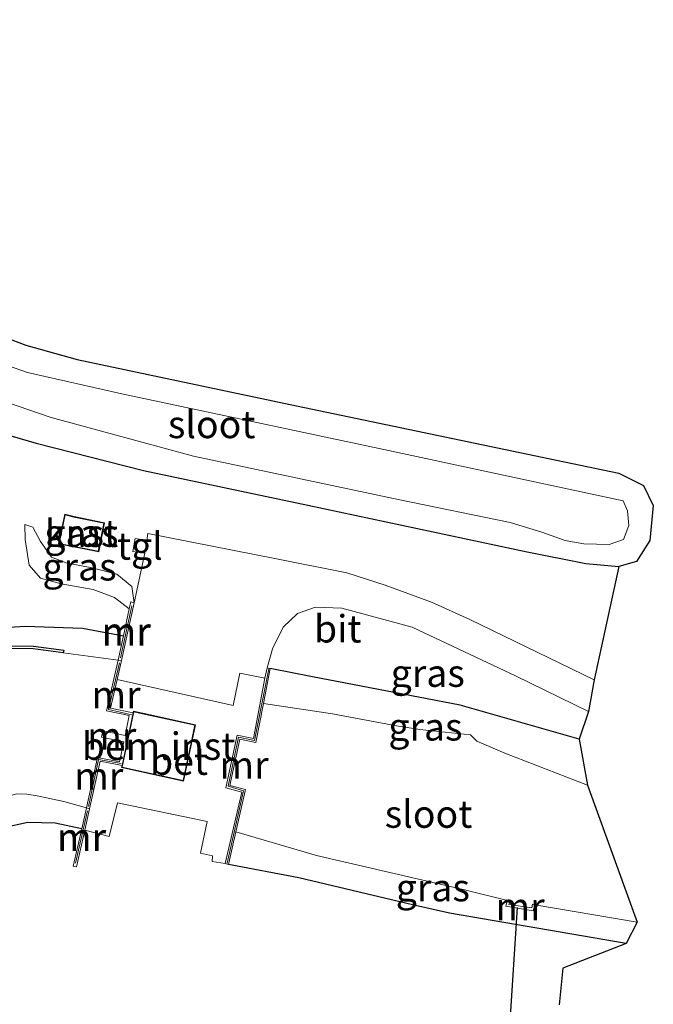
# Model space of a CAD drawing. Units: metres. Extents: x 255666 to 256416, y 568750 to 575000.
# Drawn here: x 256279 to 256337, y 571478 to 571568 of the extents above; entities that cross this region are included whole.
import ezdxf
from ezdxf.enums import TextEntityAlignment as Align

# ---------------------------------------------------------------- set-up
doc = ezdxf.new("R2010")
doc.units = ezdxf.units.M
doc.linetypes.add('IE-TERREINAFSCHEIDING', pattern=[10, 8, -2])
for name, color, linetype, lineweight in [('B-ME-AL-OVERIG-GV-B6', 7, 'BV-GELEIDERAIL', 18), ('B-ME-GW-INSTEEKWATERGANG-L-B1', 10, 'Continuous', 25), ('B-ME-GW-KRUINLIJN-L-B1', 93, 'Continuous', 18), ('B-ME-GW-TEENLIJN-L-B1', 93, 'Continuous', 18), ('B-ME-IE-GRASLAND-GV-B6', 93, 'Continuous', 18), ('B-ME-IE-TERREINAFSCHEIDING-RASTERHEKWERK-L-B1', 8, 'IE-TERREINAFSCHEIDING', 18), ('B-ME-KG-KADASTRAAL-DAKRAND-L-B1', 13, 'Continuous', 18), ('B-ME-KG-KADASTRAAL-OPNAMEDTMGRENS-L-B1', 10, 'Continuous', 25), ('B-ME-KW-DUIKER-L-B1', 10, 'Continuous', 25), ('B-ME-MW-MUUR-GV-B6', 8, 'IE-TERREINAFSCHEIDING-KUNSTMATIG', 18), ('B-ME-MW-MUUR-L-B1', 8, 'IE-TERREINAFSCHEIDING-KUNSTMATIG', 18), ('B-ME-OB-BESCHOEIING-GV-B6', 10, 'Continuous', 25), ('B-ME-OG-BEBOUWING-GV-B6', 173, 'Continuous', 18), ('B-ME-OG-WATER-GV-B6', 153, 'Continuous', 18), ('B-ME-VH-VERH_SOORT-BETON-OVERIG-GV-B6', 8, 'IE-TERREINAFSCHEIDING-NATUURLIJK-HOUTWAL', 18), ('B-ME-VH-VERH_SOORT-BITUMEN-GV-B6', 8, 'IE-TERREINAFSCHEIDING-NATUURLIJK-HOUTWAL', 18), ('B-ME-VH-VERH_SOORT-TEGELS-GV-B6', 8, 'Continuous', 18)]:
    doc.layers.add(name, color=color, linetype=linetype, lineweight=lineweight)
doc.styles.add('NLCS-ISO', font='NLCS-ISO.TTF')
doc.linetypes.add('BV-GELEIDERAIL', pattern='A,10,-3,[108,NLCS.SHX,S=1,R=0,X=0,Y=0],-3', length=16)
doc.linetypes.add('IE-TERREINAFSCHEIDING-KUNSTMATIG', pattern='A,4,[82,NLCS.SHX,S=0.75,R=90,X=0,Y=0],4,-2', length=10)
doc.linetypes.add('IE-TERREINAFSCHEIDING-NATUURLIJK-HOUTWAL', pattern='A,7,-1.5,[67,NLCS.SHX,S=0.75,R=45,X=0,Y=0],-1.5,7,-1.5,[70,NLCS.SHX,S=0.75,R=0,X=0,Y=0],-1.5', length=20)

msp = doc.modelspace()

# ---------------------------------------------------------------- linework, layer by layer
at = {"layer": 'B-ME-AL-OVERIG-GV-B6'}
msp.add_polyline3d([(256288.73, 571499.956, 1.048), (256289.745, 571504.76, 1.048), (256289.777, 571504.913, 1.048), (256290.62, 571504.738, 1.048), (256295.429, 571503.684, 1.048), (256294.344, 571498.54, 1.048), (256288.694, 571499.786, 1.048), (256288.73, 571499.956, 1.048)], dxfattribs=at)
at = {"layer": 'B-ME-GW-INSTEEKWATERGANG-L-B1'}
for points in [[(256255.7465, 571827.3255, 0.6788), (256256.167, 571801.298, 0.614), (256256.443, 571766.521, 0.684), (256256.579, 571732.195, 0.947), (256256.4399, 571723.131, 1.3964), (256256.05, 571697.712, 1.369), (256256.434, 571679.654, 1.381), (256256.077, 571657.851, 1.761), (256256.923, 571633.746, 1.449), (256256.941, 571605.169, 1.611), (256257.412, 571570.359, 1.566), (256257.838, 571546.413, 1.298), (256259.879, 571540.521, 1.179), (256262.462, 571537.958, 1.089), (256266.495, 571535.189, 1.065), (256270.744, 571533.135, 1.109), (256275.561, 571530.867, 1.24), (256280.916, 571529.338, 1.256), (256290.684, 571526.823, 1.028), (256305.675, 571523.692, 1.016), (256325.672, 571519.415, 0.938), (256331.021, 571518.377, 0.771), (256334.017, 571518.096, 0.807)], [(256265.873, 571485.846, 2.048), (256264.968, 571485.248, 2.053), (256261.571, 571482.61, 1.945), (256256.949, 571480.475, 2.079), (256253.537, 571480.921, 2.158), (256251.743, 571483.669, 2.195), (256252.049, 571491.822, 2.229), (256256.933, 571496.507, 2.119), (256268.23, 571508.468, 2.081), (256271.156, 571510.481, 2.102), (256273.947, 571511.932, 2.073), (256276.508, 571512.452, 2.032), (256279.916, 571512.662, 1.975), (256285.123, 571512.488, 1.897), (256288.862, 571511.783, 1.979)], [(256330.406, 571502.382, 1.228), (256319.554, 571505.478, 1.195), (256306.084, 571508.036, 1.048), (256302.243, 571508.815, 1.069)], [(256285.068, 571494.211, 2.024), (256282.638, 571494.732, 1.946), (256280.155, 571494.769, 1.971), (256277.931, 571494.279, 1.971), (256274.563, 571492.453, 1.971), (256269.93, 571489.212, 1.971), (256267.313, 571486.828, 2.073)], [(256334.679, 571483.76, 0.703), (256318.57, 571486.517, 0.659), (256315.222, 571487.291, 0.775), (256304.857, 571489.734, 0.909), (256298.435, 571490.965, 1.069)]]:
    msp.add_polyline3d(points, dxfattribs=at)
at = {"layer": 'B-ME-GW-KRUINLIJN-L-B1'}
msp.add_polyline3d([(256279.877, 571521.906, 1.489), (256279.887, 571520.542, 1.665), (256280.262, 571518.219, 1.881), (256281.3, 571517.04, 1.946), (256283.193, 571516.529, 1.975), (256286.105, 571515.991, 1.975), (256288.041, 571515.259, 1.975), (256289.382, 571514.23, 1.967)], dxfattribs=at)
at = {"layer": 'B-ME-GW-TEENLIJN-L-B1'}
msp.add_polyline3d([(256289.834, 571514.782, 1.236), (256289.617, 571516.276, 1.297), (256288.26, 571517.382, 1.318), (256285.969, 571517.981, 1.318), (256283.648, 571518.419, 1.35), (256282.311, 571518.954, 1.391), (256281.301, 571520.384, 1.432), (256280.59, 571521.67, 1.452), (256279.877, 571521.906, 1.489)], dxfattribs=at)
at = {"layer": 'B-ME-IE-GRASLAND-GV-B6'}
for points in [[(256277.388, 571539.23, 1.04), (256279.959, 571538.238, 1.035), (256284.633, 571536.954, 1.056), (256304.651, 571532.711, 0.958), (256329.803, 571527.463, 0.987), (256334.009, 571526.606, 0.958), (256336.255, 571525.483, 0.991), (256337.164, 571523.636, 0.991), (256336.858, 571520.47, 1.011), (256335.628, 571518.563, 1.032), (256334.017, 571518.096, 0.807), (256331.021, 571518.377, 0.771), (256325.672, 571519.415, 0.938), (256305.675, 571523.692, 1.016), (256290.684, 571526.823, 1.028), (256280.916, 571529.338, 1.256), (256275.561, 571530.867, 1.24)], [(256278.19, 571533.055, -0.495), (256282.277, 571531.674, -0.495), (256295.259, 571528.141, -0.495), (256314.05, 571524.152, -0.495), (256324.114, 571522.111, -0.495), (256327.004, 571521.206, -0.495), (256329.136, 571520.449, -0.495), (256330.824, 571520.157, -0.495), (256333.14, 571520.104, -0.495), (256334.45, 571520.544, -0.495), (256334.942, 571521.825, -0.495), (256334.815, 571523.17, -0.495), (256334.404, 571524.073, -0.495), (256312.185, 571528.832, -0.495), (256288.719, 571533.83, -0.495), (256280.119, 571535.772, -0.495), (256276.431, 571537.045, -0.495)], [(256275.561, 571530.867, 1.24), (256280.916, 571529.338, 1.256), (256290.684, 571526.823, 1.028), (256305.675, 571523.692, 1.016), (256325.672, 571519.415, 0.938), (256331.021, 571518.377, 0.771), (256334.017, 571518.096, 0.807), (256331.782, 571507.784, 1.207), (256320.422, 571513.252, 1.207), (256316.941, 571514.848, 1.203), (256312.705, 571516.404, 1.203), (256309.215, 571517.52, 1.228), (256302.662, 571518.832, 1.24), (256291.088, 571521.089, 1.244), (256290.988, 571520.455, 1.24), (256289.914, 571520.639, 1.232), (256289.705, 571519.465, 1.232), (256290.805, 571519.302, 1.232), (256289.834, 571514.782, 1.236), (256289.617, 571516.276, 1.297), (256288.26, 571517.382, 1.318), (256285.969, 571517.981, 1.318), (256283.648, 571518.419, 1.35), (256282.311, 571518.954, 1.391), (256281.301, 571520.384, 1.432), (256280.59, 571521.67, 1.452), (256279.877, 571521.906, 1.489), (256279.887, 571520.542, 1.665), (256280.262, 571518.219, 1.881), (256281.3, 571517.04, 1.946), (256283.193, 571516.529, 1.975), (256286.105, 571515.991, 1.975), (256288.041, 571515.259, 1.975), (256289.382, 571514.23, 1.967), (256288.862, 571511.783, 1.979), (256285.123, 571512.488, 1.897), (256279.916, 571512.662, 1.975), (256276.508, 571512.452, 2.032)], [(256287.132, 571522.075, 1.195), (256284.357, 571522.639, 1.195), (256283.505, 571522.849, 1.195), (256282.928, 571520.155, 1.195), (256286.607, 571519.427, 1.195), (256287.132, 571522.075, 1.195)], [(256289.834, 571514.782, 1.236), (256289.533, 571514.884, 1.661), (256289.382, 571514.23, 1.967), (256288.041, 571515.259, 1.975), (256286.105, 571515.991, 1.975), (256283.193, 571516.529, 1.975), (256281.3, 571517.04, 1.946), (256280.262, 571518.219, 1.881), (256279.887, 571520.542, 1.665), (256279.877, 571521.906, 1.489), (256280.59, 571521.67, 1.452), (256281.301, 571520.384, 1.432), (256282.311, 571518.954, 1.391), (256283.648, 571518.419, 1.35), (256285.969, 571517.981, 1.318), (256288.26, 571517.382, 1.318), (256289.617, 571516.276, 1.297), (256289.834, 571514.782, 1.236)], [(256330.406, 571502.382, 1.228), (256319.554, 571505.478, 1.195), (256306.084, 571508.036, 1.048), (256302.243, 571508.815, 1.069), (256301.948, 571508.872, 1.069), (256302.441, 571510.583, 1.199), (256303.429, 571512.554, 1.199), (256304.732, 571513.819, 1.199), (256306.38, 571514.38, 1.199), (256308.78, 571514.298, 1.199), (256315.182, 571512.567, 1.199), (256324.646, 571508.094, 1.199), (256331.254, 571504.897, 1.195), (256330.406, 571502.382, 1.228)], [(256276.508, 571512.452, 2.032), (256279.916, 571512.662, 1.975), (256285.123, 571512.488, 1.897), (256288.862, 571511.783, 1.979), (256288.371, 571509.577, 0.517), (256283.367, 571510.238, 0.517)], [(256283.367, 571510.238, 0.517), (256283.414, 571510.484, 0.864), (256280.656, 571510.849, 0.864), (256277.7, 571510.867, 0.864)], [(256301.626, 571505.631, -0.528), (256302.243, 571508.815, 1.069), (256306.084, 571508.036, 1.048), (256319.554, 571505.478, 1.195), (256330.406, 571502.382, 1.228), (256331.152, 571498.168, -0.528), (256323.613, 571501.094, -0.528), (256321.071, 571502.181, -0.528), (256320.501, 571502.755, -0.528), (256315.876, 571503.25, -0.528), (256313.762, 571503.567, -0.528), (256307.92, 571504.666, -0.528), (256301.626, 571505.631, -0.528)], [(256285.488, 571496.119, 0.517), (256285.068, 571494.211, 2.024), (256282.638, 571494.732, 1.946), (256280.155, 571494.769, 1.971), (256277.931, 571494.279, 1.971), (256274.563, 571492.453, 1.971), (256269.93, 571489.212, 1.971), (256267.313, 571486.828, 2.073), (256265.639, 571489.289, 0.517), (256266.353, 571489.951, 0.517), (256269.243, 571492.044, 0.517), (256274.714, 571495.47, 0.517), (256277.977, 571497.05, 0.517), (256279.116, 571497.377, 0.517), (256280.051, 571497.369, 0.517), (256280.991, 571497.204, 0.517), (256283.413, 571496.692, 0.517), (256285.488, 571496.119, 0.517)], [(256277.931, 571494.279, 1.971), (256280.155, 571494.769, 1.971), (256282.638, 571494.732, 1.946), (256285.068, 571494.211, 2.024), (256284.281, 571490.806, 2.024), (256284.574, 571490.742, 1.138), (256285.333, 571494.083, 1.045), (256287.547, 571493.518, 1.073), (256288.311, 571496.567, 1.073), (256296.493, 571494.86, 1.073), (256295.872, 571491.986, 1.073), (256296.98, 571491.737, 1.073), (256296.939, 571491.221, 1.073), (256298.143, 571491.032, 1.069), (256298.435, 571490.965, 1.069), (256304.857, 571489.734, 0.909), (256315.222, 571487.291, 0.775), (256318.57, 571486.517, 0.659), (256334.679, 571483.76, 0.703), (256328.906, 571481.521, 0.756), (256328.572, 571478.182, 0.768)], [(256323.861, 571487.684, -0.527), (256323.706, 571487.156, -0.101), (256326.204, 571486.735, -0.101), (256326.364, 571487.29, -0.527), (256335.695, 571485.712, -0.527), (256334.679, 571483.76, 0.703), (256318.57, 571486.517, 0.659), (256315.222, 571487.291, 0.775), (256304.857, 571489.734, 0.909), (256298.435, 571490.965, 1.069), (256299.116, 571493.937, -0.528), (256306.446, 571491.775, -0.528), (256319.831, 571488.675, -0.527), (256323.861, 571487.684, -0.527)]]:
    msp.add_polyline3d(points, dxfattribs=at)
at = {"layer": 'B-ME-IE-TERREINAFSCHEIDING-RASTERHEKWERK-L-B1'}
msp.add_polyline3d([(256298.329, 571491.079, 1.011), (256299.818, 571497.66, 1.02), (256298.4, 571498.077, 1.081), (256299.337, 571502.544, 1.118), (256300.802, 571502.246, 1.02), (256302.115, 571508.771, 1.077)], dxfattribs=at)
at = {"layer": 'B-ME-KG-KADASTRAAL-DAKRAND-L-B1'}
for points in [[(256284.347, 571522.59, 3.873), (256287.073, 571522.036, 3.873), (256286.568, 571519.486, 3.873), (256282.988, 571520.194, 3.873), (256283.543, 571522.788, 3.873), (256284.347, 571522.59, 3.873)], [(256290.609, 571504.689, 5.629), (256295.37, 571503.646, 5.629), (256294.305, 571498.6, 5.629), (256288.753, 571499.824, 5.629), (256289.816, 571504.854, 5.629), (256290.609, 571504.689, 5.629)]]:
    msp.add_polyline3d(points, dxfattribs=at)
at = {"layer": 'B-ME-KG-KADASTRAAL-OPNAMEDTMGRENS-L-B1'}
msp.add_polyline3d([(256277.388, 571539.23, 1.04), (256279.959, 571538.238, 1.035), (256284.633, 571536.954, 1.056), (256304.651, 571532.711, 0.958), (256329.803, 571527.463, 0.987), (256334.009, 571526.606, 0.958), (256336.255, 571525.483, 0.991), (256337.164, 571523.636, 0.991), (256336.858, 571520.47, 1.011), (256335.628, 571518.563, 1.032), (256334.017, 571518.096, 0.807), (256331.782, 571507.784, 1.207), (256331.254, 571504.897, 1.195), (256330.406, 571502.382, 1.228), (256331.152, 571498.168, -0.528), (256335.695, 571485.712, -0.527), (256334.679, 571483.76, 0.703), (256328.906, 571481.521, 0.756), (256328.572, 571478.182, 0.768)], dxfattribs=at)
msp.add_polyline3d([(256277.388, 571539.23, 1.04), (256279.959, 571538.238, 1.035), (256284.633, 571536.954, 1.056), (256304.651, 571532.711, 0.958), (256329.803, 571527.463, 0.987), (256334.009, 571526.606, 0.958), (256336.255, 571525.483, 0.991), (256337.164, 571523.636, 0.991), (256336.858, 571520.47, 1.011), (256335.628, 571518.563, 1.032), (256334.017, 571518.096, 0.807), (256331.782, 571507.784, 1.207), (256331.254, 571504.897, 1.195), (256330.406, 571502.382, 1.228), (256331.152, 571498.168, -0.528), (256335.695, 571485.712, -0.527), (256334.679, 571483.76, 0.703), (256328.906, 571481.521, 0.756), (256328.572, 571478.182, 0.768)], dxfattribs=at)
msp.add_polyline3d([(256277.388, 571539.23, 1.04), (256279.959, 571538.238, 1.035), (256284.633, 571536.954, 1.056), (256304.651, 571532.711, 0.958), (256329.803, 571527.463, 0.987), (256334.009, 571526.606, 0.958), (256336.255, 571525.483, 0.991), (256337.164, 571523.636, 0.991), (256336.858, 571520.47, 1.011), (256335.628, 571518.563, 1.032), (256334.017, 571518.096, 0.807), (256331.782, 571507.784, 1.207), (256331.254, 571504.897, 1.195), (256330.406, 571502.382, 1.228), (256331.152, 571498.168, -0.528), (256335.695, 571485.712, -0.527), (256334.679, 571483.76, 0.703), (256328.906, 571481.521, 0.756), (256328.572, 571478.182, 0.768)], dxfattribs=at)
at = {"layer": 'B-ME-KW-DUIKER-L-B1'}
msp.add_line((256324.755, 571487.052, -0.239), (256323.878, 571473.537, -0.235), dxfattribs=at)
at = {"layer": 'B-ME-MW-MUUR-GV-B6'}
for points in [[(256288.371, 571509.577, 0.517), (256288.862, 571511.783, 1.979), (256289.382, 571514.23, 1.967), (256289.533, 571514.884, 1.661), (256289.834, 571514.782, 1.236), (256288.669, 571509.533, 1.048), (256288.371, 571509.577, 0.517)], [(256288.371, 571509.577, 0.517), (256288.669, 571509.533, 1.048), (256288.274, 571507.791, 1.048), (256287.685, 571505.191, 1.048), (256289.745, 571504.76, 1.048), (256288.73, 571499.956, 1.048), (256286.737, 571500.361, 0.991), (256285.776, 571496.032, 0.991), (256285.488, 571496.119, 0.517), (256286.506, 571500.705, 0.517), (256288.508, 571500.305, 0.517), (256288.901, 571502.12, 0.517), (256286.866, 571502.563, 0.517), (256286.97, 571503.116, 0.517), (256289.002, 571502.695, 0.517), (256289.369, 571504.521, 0.517), (256287.324, 571504.957, 0.517), (256288.371, 571509.577, 0.517)], [(256299.116, 571493.937, -0.528), (256298.435, 571490.965, 1.069), (256298.143, 571491.032, 1.069), (256299.638, 571497.555, 1.069), (256298.203, 571497.925, 1.069), (256299.223, 571502.726, 1.069), (256300.701, 571502.431, 1.069), (256301.762, 571507.91, 1.069), (256301.948, 571508.872, 1.069), (256302.243, 571508.815, 1.069), (256301.626, 571505.631, -0.528), (256300.938, 571502.078, -0.528), (256299.455, 571502.374, -0.528), (256298.556, 571498.144, -0.528), (256299.996, 571497.773, -0.528), (256299.116, 571493.937, -0.528)], [(256285.488, 571496.119, 0.517), (256285.776, 571496.032, 0.991), (256285.333, 571494.083, 1.045), (256284.574, 571490.742, 1.138), (256284.281, 571490.806, 2.024), (256285.068, 571494.211, 2.024), (256285.488, 571496.119, 0.517)], [(256326.364, 571487.29, -0.527), (256326.204, 571486.735, -0.101), (256323.706, 571487.156, -0.101), (256323.861, 571487.684, -0.527), (256324.106, 571487.624, -0.527), (256324.007, 571487.307, -0.527), (256326.087, 571487.02, -0.527), (256326.147, 571487.327, -0.527), (256326.364, 571487.29, -0.527)]]:
    msp.add_polyline3d(points, dxfattribs=at)
at = {"layer": 'B-ME-MW-MUUR-L-B1'}
for p, q in [((256288.605, 571509.781, 2.073), (256289.625, 571514.514, 2.073)), ((256285.589, 571495.843, 2.061), (256284.5, 571491.076, 2.061))]:
    msp.add_line(p, q, dxfattribs=at)
for points in [[(256288.504, 571509.327, 2.024), (256287.504, 571505.067, 1.893), (256289.615, 571504.596, 1.84)], [(256288.66, 571500.137, 2.061), (256286.598, 571500.525, 2.061), (256285.661, 571496.232, 2.061)]]:
    msp.add_polyline3d(points, dxfattribs=at)
at = {"layer": 'B-ME-OB-BESCHOEIING-GV-B6'}
msp.add_polyline3d([(256283.367, 571510.238, 0.517), (256280.639, 571510.599, 0.517), (256277.72, 571510.617, 0.517), (256275.348, 571510.229, 0.517), (256273.176, 571509.379, 0.517), (256270.979, 571508.074, 0.517), (256268.797, 571506.149, 0.517), (256265.042, 571502.137, 0.517), (256258.493, 571494.676, 0.517), (256258.318, 571494.856, 0.877), (256264.857, 571502.305, 0.877), (256268.623, 571506.329, 0.877), (256270.831, 571508.277, 0.877), (256273.066, 571509.604, 0.864), (256275.282, 571510.471, 0.864), (256277.7, 571510.867, 0.864), (256280.656, 571510.849, 0.864), (256283.414, 571510.484, 0.864), (256283.367, 571510.238, 0.517)], dxfattribs=at)
at = {"layer": 'B-ME-OG-BEBOUWING-GV-B6'}
msp.add_polyline3d([(256284.357, 571522.639, 1.195), (256287.132, 571522.075, 1.195), (256286.607, 571519.427, 1.195), (256282.928, 571520.155, 1.195), (256283.505, 571522.849, 1.195), (256284.357, 571522.639, 1.195)], dxfattribs=at)
at = {"layer": 'B-ME-OG-WATER-GV-B6'}
for points in [[(256276.431, 571537.045, -0.495), (256280.119, 571535.772, -0.495), (256288.719, 571533.83, -0.495), (256312.185, 571528.832, -0.495), (256334.404, 571524.073, -0.495), (256334.815, 571523.17, -0.495), (256334.942, 571521.825, -0.495), (256334.45, 571520.544, -0.495), (256333.14, 571520.104, -0.495), (256330.824, 571520.157, -0.495), (256329.136, 571520.449, -0.495), (256327.004, 571521.206, -0.495), (256324.114, 571522.111, -0.495), (256314.05, 571524.152, -0.495), (256295.259, 571528.141, -0.495), (256282.277, 571531.674, -0.495), (256278.19, 571533.055, -0.495)], [(256277.72, 571510.617, 0.517), (256280.639, 571510.599, 0.517), (256283.367, 571510.238, 0.517), (256288.371, 571509.577, 0.517), (256287.324, 571504.957, 0.517), (256289.369, 571504.521, 0.517)], [(256335.695, 571485.712, -0.527), (256326.364, 571487.29, -0.527), (256326.147, 571487.327, -0.527), (256326.087, 571487.02, -0.527), (256324.007, 571487.307, -0.527), (256324.106, 571487.624, -0.527), (256323.861, 571487.684, -0.527), (256319.831, 571488.675, -0.527), (256306.446, 571491.775, -0.528), (256299.116, 571493.937, -0.528), (256299.996, 571497.773, -0.528), (256298.556, 571498.144, -0.528), (256299.455, 571502.374, -0.528), (256300.938, 571502.078, -0.528), (256301.626, 571505.631, -0.528), (256307.92, 571504.666, -0.528), (256313.762, 571503.567, -0.528), (256315.876, 571503.25, -0.528), (256320.501, 571502.755, -0.528), (256321.071, 571502.181, -0.528), (256323.613, 571501.094, -0.528), (256331.152, 571498.168, -0.528), (256335.695, 571485.712, -0.527)], [(256289.369, 571504.521, 0.517), (256289.002, 571502.695, 0.517), (256286.97, 571503.116, 0.517), (256286.866, 571502.563, 0.517), (256288.901, 571502.12, 0.517), (256288.508, 571500.305, 0.517), (256286.506, 571500.705, 0.517), (256285.488, 571496.119, 0.517), (256283.413, 571496.692, 0.517), (256280.991, 571497.204, 0.517), (256280.051, 571497.369, 0.517), (256279.116, 571497.377, 0.517)]]:
    msp.add_polyline3d(points, dxfattribs=at)
at = {"layer": 'B-ME-VH-VERH_SOORT-BETON-OVERIG-GV-B6'}
msp.add_polyline3d([(256288.73, 571499.956, 1.048), (256288.694, 571499.786, 1.048), (256294.344, 571498.54, 1.048), (256295.429, 571503.684, 1.048), (256290.62, 571504.738, 1.048), (256289.777, 571504.913, 1.048), (256289.745, 571504.76, 1.048), (256287.685, 571505.191, 1.048), (256288.274, 571507.791, 1.048), (256298.861, 571505.42, 1.052), (256299.485, 571508.364, 1.101), (256301.762, 571507.91, 1.069), (256300.701, 571502.431, 1.069), (256299.223, 571502.726, 1.069), (256298.203, 571497.925, 1.069), (256299.638, 571497.555, 1.069), (256298.143, 571491.032, 1.069), (256296.939, 571491.221, 1.073), (256296.98, 571491.737, 1.073), (256295.872, 571491.986, 1.073), (256296.493, 571494.86, 1.073), (256288.311, 571496.567, 1.073), (256287.547, 571493.518, 1.073), (256285.333, 571494.083, 1.045), (256285.776, 571496.032, 0.991), (256286.737, 571500.361, 0.991), (256288.73, 571499.956, 1.048)], dxfattribs=at)
at = {"layer": 'B-ME-VH-VERH_SOORT-BITUMEN-GV-B6'}
msp.add_polyline3d([(256289.834, 571514.782, 1.236), (256290.805, 571519.302, 1.232), (256290.988, 571520.455, 1.24), (256291.088, 571521.089, 1.244), (256302.662, 571518.832, 1.24), (256309.215, 571517.52, 1.228), (256312.705, 571516.404, 1.203), (256316.941, 571514.848, 1.203), (256320.422, 571513.252, 1.207), (256331.782, 571507.784, 1.207), (256331.254, 571504.897, 1.195), (256324.646, 571508.094, 1.199), (256315.182, 571512.567, 1.199), (256308.78, 571514.298, 1.199), (256306.38, 571514.38, 1.199), (256304.732, 571513.819, 1.199), (256303.429, 571512.554, 1.199), (256302.441, 571510.583, 1.199), (256301.948, 571508.872, 1.069), (256301.762, 571507.91, 1.069), (256299.485, 571508.364, 1.101), (256298.861, 571505.42, 1.052), (256288.274, 571507.791, 1.048), (256288.669, 571509.533, 1.048), (256289.834, 571514.782, 1.236)], dxfattribs=at)
at = {"layer": 'B-ME-VH-VERH_SOORT-TEGELS-GV-B6'}
msp.add_polyline3d([(256290.805, 571519.302, 1.232), (256289.705, 571519.465, 1.232), (256289.914, 571520.639, 1.232), (256290.988, 571520.455, 1.24), (256290.805, 571519.302, 1.232)], dxfattribs=at)

# ---------------------------------------------------------------- texts
at = {"layer": 'B-ME-AL-OVERIG-GV-B6', "ltscale": 0.2, "style": 'NLCS-ISO'}
msp.add_text('bem.inst', height=2.5, dxfattribs=at).set_placement((256292.0634, 571501.7311), align=Align.MIDDLE_CENTER)
at = {"layer": 'B-ME-IE-GRASLAND-GV-B6', "ltscale": 0.2, "style": 'NLCS-ISO'}
for p in [(256285.03, 571521.138), (256284.8555, 571518.068), (256316.601, 571508.381), (256316.389, 571503.4915), (256317.065, 571488.8485)]:
    msp.add_text('gras', height=2.5, dxfattribs=at).set_placement(p, align=Align.MIDDLE_CENTER)
at = {"layer": 'B-ME-MW-MUUR-GV-B6', "ltscale": 0.2, "style": 'NLCS-ISO'}
for p in [(256289.1024, 571512.1979), (256287.7968, 571502.6694), (256299.8546, 571500.0112), (256285.0325, 571493.4244), (256325.0164, 571487.1287)]:
    msp.add_text('mr', height=2.5, dxfattribs=at).set_placement(p, align=Align.MIDDLE_CENTER)
at = {"layer": 'B-ME-MW-MUUR-L-B1', "ltscale": 0.2, "style": 'NLCS-ISO'}
for p in [(256289.115, 571512.1475), (256288.1878, 571506.4145), (256286.6141, 571499.0095), (256285.0445, 571493.4595)]:
    msp.add_text('mr', height=2.5, dxfattribs=at).set_placement(p, align=Align.MIDDLE_CENTER)
at = {"layer": 'B-ME-OG-BEBOUWING-GV-B6', "ltscale": 0.2, "style": 'NLCS-ISO'}
msp.add_text('kast', height=2.5, dxfattribs=at).set_placement((256285.0334, 571521.12), align=Align.MIDDLE_CENTER)
at = {"layer": 'B-ME-OG-WATER-GV-B6', "ltscale": 0.2, "style": 'NLCS-ISO'}
for p in [(256296.9009, 571531.0323), (256316.6692, 571495.5466)]:
    msp.add_text('sloot', height=2.5, dxfattribs=at).set_placement(p, align=Align.MIDDLE_CENTER)
at = {"layer": 'B-ME-VH-VERH_SOORT-BETON-OVERIG-GV-B6', "ltscale": 0.2, "style": 'NLCS-ISO'}
msp.add_text('bet', height=2.5, dxfattribs=at).set_placement((256293.9255, 571500.3655), align=Align.MIDDLE_CENTER)
at = {"layer": 'B-ME-VH-VERH_SOORT-BITUMEN-GV-B6', "ltscale": 0.2, "style": 'NLCS-ISO'}
msp.add_text('bit', height=2.5, dxfattribs=at).set_placement((256308.3951, 571512.422), align=Align.MIDDLE_CENTER)
at = {"layer": 'B-ME-VH-VERH_SOORT-TEGELS-GV-B6', "ltscale": 0.2, "style": 'NLCS-ISO'}
msp.add_text('tgl', height=2.5, dxfattribs=at).set_placement((256290.3495, 571519.9629), align=Align.MIDDLE_CENTER)

doc.saveas('drawing.dxf')
